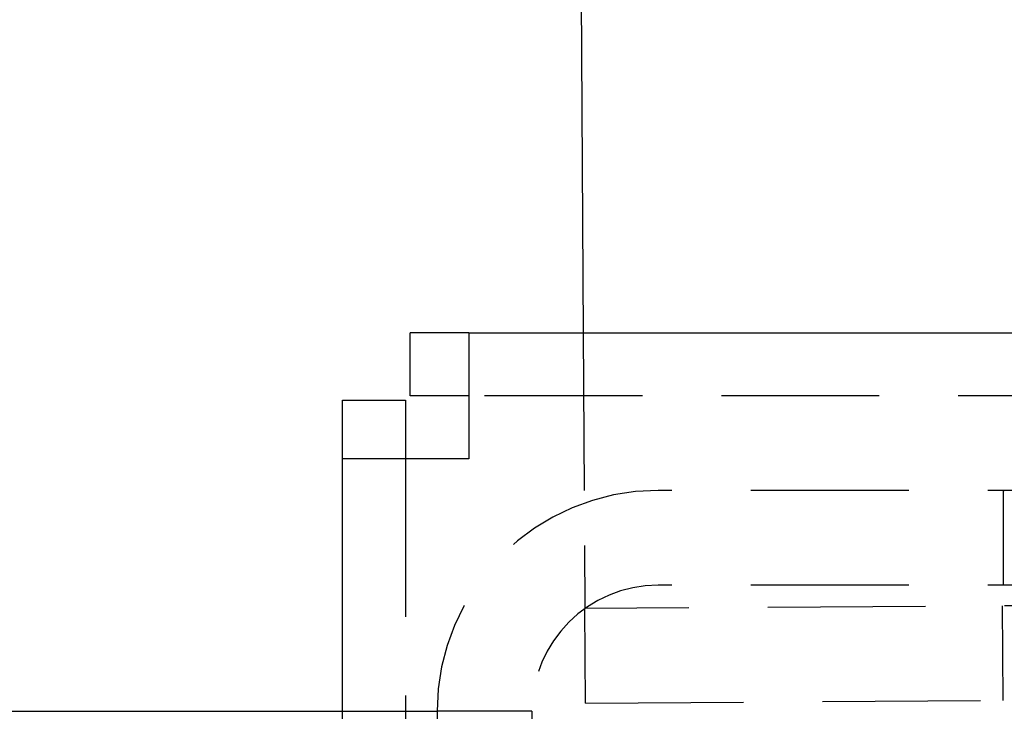
# Model space of a CAD drawing. Extents: x 428 to 1196, y -840 to -245.
# Drawn here: x 451 to 467, y -513 to -502 of the extents above; entities that cross this region are included whole.
import ezdxf

# ---------------------------------------------------------------- set-up
doc = ezdxf.new("R2010")
doc.units = 0
doc.header["$LTSCALE"] = 10
doc.linetypes.add('VERDECKT', pattern=[0.375, 0.25, -0.125])
doc.layers.get('0').update_dxf_attribs({"linetype": 'CONTINUOUS'})
doc.layers.add('STEMPEL', color=3, linetype='CONTINUOUS')

# ---------------------------------------------------------------- blocks, each defined once
blk = doc.blocks.new('A$CD27566FA')
for p, q in [((-14.70899, -258.91954), (-14.54795, -284.54868)), ((-16.36137, -284.54868), (-17.29066, -284.54868)), ((-17.29066, -285.54868), (-17.29066, -284.54868)), ((-16.36137, -284.54868), (282.63863, -284.54868)), ((-16.36137, -284.54868), (-16.36137, -286.54868)), ((-16.36137, -285.54868), (-17.29066, -285.54868)), ((-18.36137, -285.61939), (-17.36137, -285.61939)), ((-18.36137, -286.54868), (-18.36137, -285.61939)), ((-17.36137, -285.61939), (-17.36137, -286.54868)), ((-18.36137, -585.54868), (-18.36137, -286.54868)), ((-16.36137, -286.54868), (-18.36137, -286.54868)), ((-46.86137, -290.54868), (-18.36137, -290.54868))]:
    blk.add_line(p, q)
at = {"color": 1, "linetype": 'VERDECKT'}
for p, q in [((-14.54795, -284.54868), (-14.52678, -287.91897)), ((282.63863, -285.54868), (-16.36137, -285.54868)), ((-17.36137, -286.54868), (-17.36137, -585.54868)), ((279.61664, -287.07081), (-14.52049, -288.91895)), ((13.1053, -287.04868), (-13.36137, -287.04868)), ((-7.8947, -288.54868), (-7.8947, -287.04868)), ((-14.52678, -287.91897), (-14.52049, -288.91895)), ((-14.51107, -290.41892), (279.62606, -288.57078)), ((13.1053, -288.54868), (-13.36137, -288.54868)), ((-14.51107, -290.41892), (-14.52049, -288.91895)), ((-7.90159, -290.37739), (-7.91102, -288.87742)), ((-18.36137, -290.54868), (-17.86137, -290.54868)), ((-17.86137, -290.54868), (-16.86137, -290.54868)), ((-15.36137, -290.54868), (-16.86137, -290.54868)), ((-16.86137, -290.54868), (-16.86137, -583.54868)), ((-15.36137, -290.54868), (-15.36137, -583.54868))]:
    blk.add_line(p, q, dxfattribs=at)
for centre, radius, start in [((-13.36137, -290.54868), 3.5, 90), ((-4.8947, -287.05971), 3, 179.789337), ((-13.36137, -290.54868), 2, 90)]:
    blk.add_arc(centre, radius, start, 180, dxfattribs=at)

msp = doc.modelspace()

# ---------------------------------------------------------------- block references
at = {"layer": 'STEMPEL'}
msp.add_blockref('A$CD27566FA', (474.86, -222.64, -48.683), dxfattribs=at)

doc.saveas('drawing.dxf')
